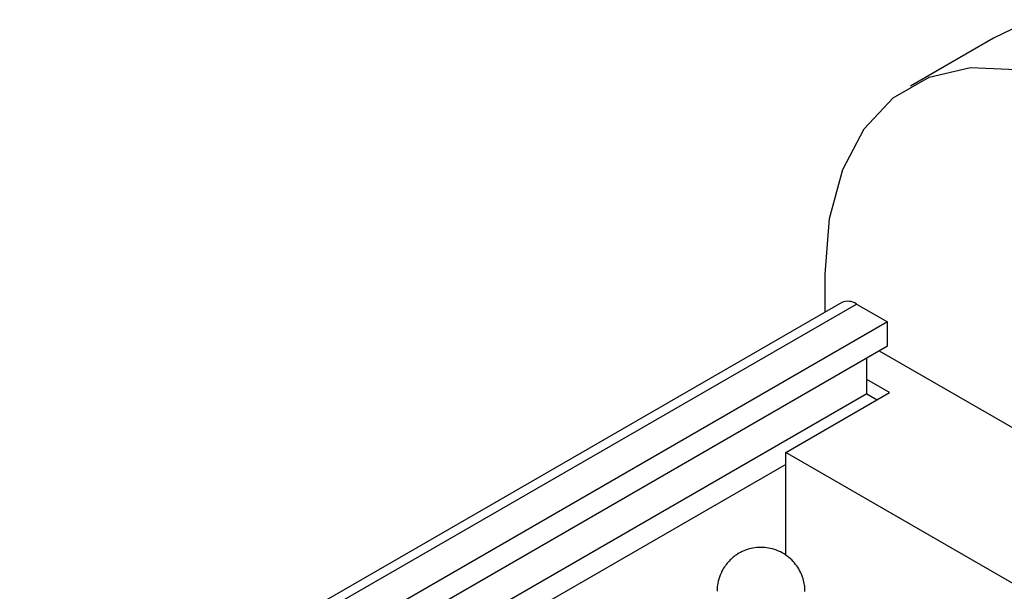
# Model space of a CAD drawing. Units: millimetres. Extents: x 11673 to 11970, y -7568 to -7358.
# Drawn here: x 11722 to 11729, y -7506 to -7502 of the extents above; entities that cross this region are included whole.
import ezdxf

# ---------------------------------------------------------------- set-up
doc = ezdxf.new("R2010")
doc.units = ezdxf.units.MM
doc.header["$LTSCALE"] = 10
doc.layers.add('1轮廓实线层', color=7, linetype='Continuous')

msp = doc.modelspace()

# ---------------------------------------------------------------- linework, layer by layer
at = {"layer": '1轮廓实线层'}
for p, q in [((11728.580049, -7501.812478), (11728.014363, -7502.139042)), ((11727.434351, -7503.679905), (11727.434351, -7503.421007)), ((11727.546492, -7503.615168), (11698.808953, -7520.204996)), ((11698.867525, -7520.238809), (11727.646483, -7503.625069)), ((11727.646483, -7503.625069), (11727.858617, -7503.747531)), ((11727.858617, -7503.747531), (11699.079658, -7520.361271)), ((11727.858617, -7503.91084), (11727.858617, -7503.747531)), ((11699.221102, -7520.442925), (11727.858617, -7503.91084)), ((11727.802003, -7503.943521), (11731.903199, -7506.311091)), ((11727.717195, -7504.237469), (11727.717195, -7503.99248)), ((11727.872757, -7504.229288), (11727.717195, -7504.139484)), ((11727.717195, -7504.237469), (11699.433291, -7520.565419)), ((11727.16565, -7504.637492), (11727.872757, -7504.229288)), ((11727.717195, -7504.237469), (11727.787892, -7504.278282)), ((11730.983961, -7506.841756), (11727.16565, -7504.637492)), ((11727.16565, -7505.340217), (11727.16565, -7504.637492)), ((11727.165652, -7504.71915), (11699.574713, -7520.64706))]:
    msp.add_line(p, q, dxfattribs=at)
at = {"layer": '1轮廓实线层', "flags": 128}
for points in [[(11729.979935, -7501.951101), (11729.636131, -7501.787361), (11729.30277, -7501.698064), (11728.989986, -7501.685923), (11728.707282, -7501.75131), (11728.580049, -7501.812478)], [(11727.434351, -7503.421007), (11727.464431, -7503.041358), (11727.553753, -7502.707971), (11727.699608, -7502.43098), (11727.897559, -7502.218797), (11728.141596, -7502.077873), (11728.4243, -7502.012487), (11728.737085, -7502.024627), (11729.070445, -7502.113925), (11729.41425, -7502.277664)]]:
    msp.add_lwpolyline(points, dxfattribs=at)
at = {"layer": '1轮廓实线层'}
msp.add_arc((11727.5879, -7503.706849), 0.100598, 54.3835157, 114.3063418, dxfattribs=at)
for points, knots in [([(11727.295186, -7505.584959), (11727.295418, -7505.581366), (11727.297553, -7505.548225), (11727.282196, -7505.482223), (11727.236082, -7505.394638), (11727.15528, -7505.322438), (11727.0515, -7505.282848), (11726.941702, -7505.283118), (11726.851281, -7505.316984), (11726.781038, -7505.369209), (11726.751477, -7505.412256), (11726.73613, -7505.434604)], [0, 0, 0, 0, 0.01379778, 0.12729251, 0.25294547, 0.38922931, 0.5328922, 0.66937099, 0.80098954, 0.89667869, 1, 1, 1, 1]), ([(11726.73613, -7505.434604), (11726.719959, -7505.469725), (11726.697805, -7505.517837), (11726.696937, -7505.570111), (11726.696703, -7505.584226)], [0, 0, 0, 0, 0.72999746, 1, 1, 1, 1])]:
    msp.add_open_spline(points, degree=3, knots=knots, dxfattribs=at)

doc.saveas('drawing.dxf')
